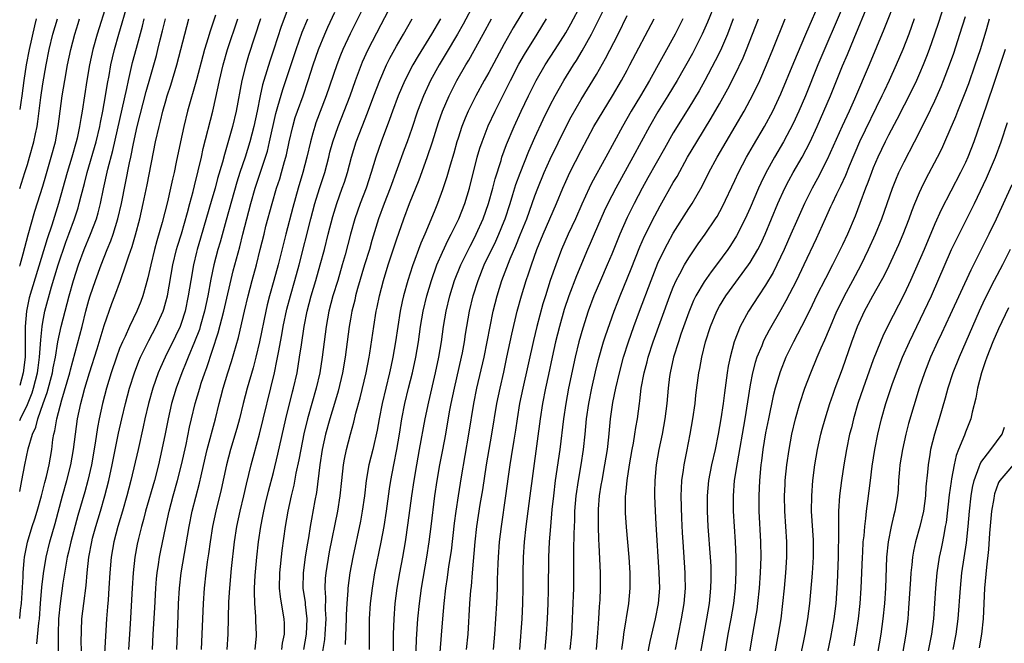
# Model space of a CAD drawing. Units: inches. Extents: x 2610000 to 2613000, y 1476000 to 1479000.
# Drawn here: x 2610000 to 2610128, y 1476318 to 1476399 of the extents above; entities that cross this region are included whole.
import ezdxf

# ---------------------------------------------------------------- set-up
doc = ezdxf.new("R2010")
doc.units = ezdxf.units.IN
doc.header["$MEASUREMENT"] = 0
doc.layers.add('LD26101476_2ft', color=232, linetype='Continuous')

msp = doc.modelspace()

# ---------------------------------------------------------------- linework, layer by layer
at = {"layer": 'LD26101476_2ft'}
for points, elevation in [([(2610051.52, 1476315.52), (2610051.62, 1476318.38), (2610051.79, 1476321), (2610051.99, 1476323), (2610052.27, 1476325), (2610052.94, 1476329), (2610053.26, 1476331), (2610053.53, 1476333), (2610054, 1476337), (2610054.28, 1476339), (2610054.63, 1476341), (2610055.02, 1476342.98), (2610055.4, 1476345), (2610055.91, 1476347.91), (2610056.12, 1476349), (2610056.54, 1476351), (2610057.46, 1476355), (2610057.57, 1476355.57), (2610057.84, 1476357), (2610057.99, 1476358.01), (2610058.51, 1476361), (2610058.96, 1476363), (2610059.6, 1476365), (2610060.42, 1476367), (2610061.91, 1476370.09), (2610062.31, 1476371), (2610063, 1476372.69), (2610063.13, 1476373), (2610063.79, 1476375), (2610064.15, 1476376.15), (2610064.54, 1476377.46), (2610065.07, 1476378.93), (2610066.21, 1476381.79), (2610067, 1476383.57), (2610068.08, 1476385.92), (2610069, 1476387.79), (2610069.62, 1476389), (2610070.74, 1476391), (2610072, 1476393), (2610072.4, 1476393.6), (2610073.15, 1476394.85), (2610074.35, 1476397), (2610074.58, 1476397.42), (2610077.22, 1476402.78)], 11542), ([(2610011.32, 1476401), (2610010.06, 1476397), (2610009.52, 1476395), (2610009.09, 1476393), (2610008.74, 1476391), (2610008.11, 1476387), (2610007.94, 1476386.06), (2610007.79, 1476385), (2610007.48, 1476383.48), (2610007.36, 1476383), (2610006.8, 1476381), (2610006.18, 1476379), (2610005.05, 1476375), (2610004.17, 1476372.17), (2610003.58, 1476370.42), (2610001.25, 1476362.75), (2610000.89, 1476361), (2610000.73, 1476359), (2610000.7, 1476355), (2610000.46, 1476353), (2610000, 1476351.35)], 11582), ([(2610000, 1476346.8), (2610000.11, 1476347), (2610001, 1476348.87), (2610001.62, 1476350.38), (2610001.81, 1476351), (2610002.32, 1476353), (2610002.39, 1476353.61), (2610002.59, 1476355), (2610002.72, 1476356.72), (2610002.73, 1476357.27), (2610002.91, 1476359), (2610003, 1476359.55), (2610003.29, 1476361), (2610004.15, 1476364.15), (2610005, 1476367.03), (2610006.02, 1476369.98), (2610006.4, 1476371), (2610007.13, 1476373), (2610007.59, 1476374.41), (2610007.75, 1476375), (2610007.99, 1476375.99), (2610008.42, 1476377.58), (2610008.77, 1476379), (2610009.93, 1476383), (2610010.4, 1476385), (2610010.49, 1476385.51), (2610010.8, 1476387), (2610011.17, 1476389), (2610011.41, 1476390.59), (2610011.62, 1476391.62), (2610011.87, 1476393), (2610012.07, 1476393.93), (2610012.33, 1476395), (2610012.9, 1476397), (2610014.06, 1476401)], 11580), ([(2610035.13, 1476401), (2610034.01, 1476397.99), (2610033.04, 1476395.04), (2610032.51, 1476393.49), (2610031.75, 1476391), (2610031.58, 1476390.42), (2610031.26, 1476389), (2610030.87, 1476387), (2610030.44, 1476385), (2610029.92, 1476383), (2610029.3, 1476381), (2610028.63, 1476379), (2610028.23, 1476377.77), (2610026.84, 1476372.84), (2610026.05, 1476369.95), (2610025.77, 1476369), (2610025.25, 1476367), (2610024.86, 1476365.14), (2610024.45, 1476363), (2610024.03, 1476361), (2610023.48, 1476359), (2610023.37, 1476358.63), (2610022.74, 1476357), (2610021.89, 1476355), (2610021.65, 1476354.35), (2610021.08, 1476353), (2610020.35, 1476351), (2610019.75, 1476349), (2610019.29, 1476347), (2610018.93, 1476345.07), (2610018.5, 1476343), (2610018.03, 1476341), (2610017.51, 1476339), (2610016.36, 1476335), (2610016.09, 1476333.91), (2610015.82, 1476333), (2610015.43, 1476331.43), (2610015.28, 1476330.72), (2610014.98, 1476329), (2610014.76, 1476327), (2610014.61, 1476325), (2610014.35, 1476320.35), (2610014.13, 1476317)], 11566), ([(2610044.98, 1476401.02), (2610042.96, 1476397.04), (2610042.02, 1476395), (2610041.72, 1476394.28), (2610041.22, 1476393), (2610039.87, 1476389), (2610038.53, 1476385.47), (2610038.36, 1476385), (2610038.13, 1476384.13), (2610037.8, 1476383), (2610037.35, 1476381), (2610036.82, 1476379), (2610036.21, 1476377), (2610035.51, 1476374.49), (2610034.6, 1476371), (2610033.62, 1476367), (2610033.07, 1476365), (2610032.48, 1476363), (2610032.18, 1476361.82), (2610031.99, 1476361), (2610031.18, 1476357), (2610030.71, 1476355), (2610030.36, 1476353.64), (2610029.6, 1476351), (2610029.07, 1476349), (2610028.57, 1476347), (2610028.24, 1476345.76), (2610027.43, 1476343), (2610026.88, 1476341), (2610026.19, 1476337.81), (2610025.51, 1476335), (2610025.08, 1476333), (2610024.77, 1476331), (2610024.56, 1476329.44), (2610024.4, 1476328.4), (2610024.21, 1476327), (2610023.99, 1476325), (2610023.87, 1476323), (2610023.7, 1476319), (2610023.58, 1476317)], 11560), ([(2610026.96, 1476317), (2610027.09, 1476319), (2610027.21, 1476323.21), (2610027.32, 1476325), (2610027.56, 1476327.56), (2610027.94, 1476331), (2610028.22, 1476333), (2610028.65, 1476335), (2610029.14, 1476337), (2610029.48, 1476338.52), (2610030.1, 1476341), (2610031.18, 1476345), (2610033.13, 1476353), (2610033.46, 1476354.54), (2610033.64, 1476355.64), (2610034.08, 1476357.92), (2610034.26, 1476359), (2610034.74, 1476361.26), (2610035.2, 1476363), (2610035.78, 1476365), (2610036.35, 1476367), (2610037.86, 1476373), (2610038.4, 1476375), (2610039, 1476376.94), (2610039.67, 1476379), (2610040.2, 1476381), (2610040.35, 1476381.65), (2610040.71, 1476383), (2610041.4, 1476385), (2610042.21, 1476387), (2610042.96, 1476389), (2610043.67, 1476391), (2610044.6, 1476393.4), (2610045.33, 1476395), (2610047, 1476398.27), (2610048.45, 1476401)], 11558), ([(2610059.1, 1476401), (2610057.68, 1476398.32), (2610056.95, 1476397), (2610055.48, 1476394.52), (2610054.55, 1476393), (2610053.44, 1476391), (2610052.49, 1476389), (2610051.73, 1476387), (2610051, 1476384.72), (2610050.4, 1476383), (2610050.01, 1476381.99), (2610048.18, 1476377), (2610047.39, 1476375), (2610046.67, 1476373), (2610045.81, 1476370.19), (2610045.47, 1476369), (2610044.85, 1476367), (2610043.95, 1476363.95), (2610043.69, 1476363), (2610043.57, 1476362.43), (2610043.19, 1476361), (2610043, 1476359.95), (2610042.83, 1476359), (2610042.31, 1476355), (2610041.97, 1476353), (2610041.41, 1476350.59), (2610040.95, 1476349), (2610040.33, 1476347), (2610039.77, 1476345), (2610039.35, 1476343), (2610039.02, 1476341), (2610038.58, 1476337.42), (2610038.38, 1476336.38), (2610037.95, 1476333.95), (2610037.76, 1476333), (2610037.54, 1476331.54), (2610037.37, 1476330.63), (2610037.13, 1476329), (2610036.86, 1476327), (2610036.84, 1476325), (2610037.11, 1476323.11), (2610037.12, 1476322.88), (2610037.34, 1476321), (2610037.26, 1476319), (2610036.91, 1476317)], 11552), ([(2610066.41, 1476401.59), (2610064.18, 1476397.82), (2610063, 1476395.73), (2610061, 1476392.04), (2610060.42, 1476391), (2610059.32, 1476389), (2610058.34, 1476387), (2610057.93, 1476386.07), (2610057.51, 1476385), (2610057, 1476383.47), (2610056.85, 1476383), (2610056.46, 1476381.54), (2610055.97, 1476379.97), (2610055.55, 1476378.45), (2610055, 1476376.79), (2610054.34, 1476375), (2610053.89, 1476373.89), (2610052.68, 1476371), (2610052.17, 1476369.83), (2610051.09, 1476366.91), (2610050.47, 1476365), (2610049.92, 1476363), (2610049.74, 1476362.26), (2610049.49, 1476361), (2610049.17, 1476359), (2610048.88, 1476357), (2610048.53, 1476355), (2610048.25, 1476353.75), (2610048.1, 1476353), (2610047.6, 1476351), (2610047.12, 1476349), (2610046.74, 1476347), (2610046.48, 1476345.52), (2610045.91, 1476343), (2610045.42, 1476341), (2610045.06, 1476339), (2610044.82, 1476337), (2610044.54, 1476335), (2610044.3, 1476333.7), (2610043.33, 1476329), (2610042.95, 1476327), (2610042.68, 1476325), (2610042.68, 1476324.68), (2610042.54, 1476323), (2610042.47, 1476321.53), (2610042.46, 1476321), (2610042.34, 1476317.66)], 11548), ([(2610090.42, 1476401), (2610089.43, 1476398.57), (2610088.77, 1476397), (2610087.49, 1476394.51), (2610085.5, 1476391), (2610084.29, 1476389), (2610083, 1476386.92), (2610081.88, 1476385), (2610080.8, 1476383), (2610079.74, 1476381), (2610077.52, 1476377), (2610076.5, 1476375), (2610076.02, 1476373.98), (2610074.7, 1476371), (2610074.2, 1476369.8), (2610073.84, 1476369), (2610072.39, 1476365.61), (2610071.4, 1476363), (2610070.8, 1476361.2), (2610070.19, 1476359), (2610069.68, 1476357), (2610069.23, 1476355), (2610068.75, 1476352.75), (2610068.39, 1476351), (2610068, 1476349), (2610067.68, 1476347), (2610066.36, 1476337), (2610065.81, 1476333), (2610065.59, 1476331), (2610065.47, 1476329), (2610065.43, 1476327), (2610065.43, 1476325), (2610065.39, 1476323), (2610065.29, 1476321), (2610065, 1476317)], 11534), ([(2610078.29, 1476317), (2610078.53, 1476318.53), (2610078.58, 1476319), (2610079.23, 1476323), (2610079.4, 1476325), (2610079.38, 1476327), (2610079.25, 1476329), (2610078.9, 1476332.9), (2610078.77, 1476334.77), (2610078.76, 1476335), (2610078.8, 1476337), (2610078.83, 1476337.17), (2610079, 1476339), (2610079.31, 1476341), (2610079.66, 1476343), (2610079.82, 1476343.82), (2610080.01, 1476345), (2610080.13, 1476345.87), (2610080.32, 1476347), (2610080.58, 1476349), (2610080.64, 1476349.36), (2610080.83, 1476351), (2610081.2, 1476353), (2610081.59, 1476354.41), (2610081.73, 1476355), (2610082.37, 1476357), (2610084.56, 1476363), (2610085, 1476364.11), (2610085.39, 1476365), (2610085.86, 1476365.86), (2610086.45, 1476367), (2610087, 1476367.92), (2610088.25, 1476369.75), (2610089.14, 1476371), (2610090.5, 1476373), (2610090.69, 1476373.31), (2610091.4, 1476374.6), (2610093, 1476377.98), (2610093.46, 1476379), (2610094.51, 1476381), (2610095.42, 1476382.58), (2610096.86, 1476385), (2610097.93, 1476387), (2610099, 1476389.25), (2610100.68, 1476393.32), (2610102.24, 1476397), (2610104.28, 1476401.72)], 11526), ([(2610107.22, 1476401), (2610103.81, 1476393), (2610102.18, 1476389), (2610101.34, 1476387), (2610100.59, 1476385.41), (2610099.32, 1476383), (2610098.16, 1476381), (2610097.03, 1476378.97), (2610096.37, 1476377.63), (2610096.09, 1476377), (2610095, 1476374.44), (2610094.36, 1476373), (2610093.23, 1476370.77), (2610092.45, 1476369.55), (2610092.07, 1476369), (2610090.61, 1476367), (2610089.91, 1476366.09), (2610089, 1476364.81), (2610087.94, 1476363), (2610087.63, 1476362.37), (2610087, 1476360.86), (2610085.99, 1476357.99), (2610085.67, 1476357), (2610085.02, 1476355), (2610084.58, 1476353), (2610084.51, 1476352.51), (2610084.33, 1476351), (2610084.14, 1476349), (2610083.89, 1476347), (2610083.55, 1476345), (2610083.12, 1476343), (2610082.77, 1476341), (2610082.58, 1476339), (2610082.57, 1476337.43), (2610082.56, 1476337), (2610082.62, 1476335), (2610082.71, 1476333.29), (2610083.13, 1476327), (2610083.18, 1476325), (2610083.03, 1476323), (2610082.63, 1476321), (2610081.96, 1476318.04), (2610081.29, 1476314.71)], 11524), ([(2610085.3, 1476317), (2610086.07, 1476321), (2610086.4, 1476323), (2610086.57, 1476325), (2610086.55, 1476326.55), (2610086.54, 1476327), (2610086.26, 1476331), (2610086.19, 1476332.19), (2610086.11, 1476334.11), (2610086.03, 1476337), (2610086.05, 1476337.95), (2610086.1, 1476339), (2610086.31, 1476340.31), (2610086.39, 1476341), (2610086.77, 1476342.77), (2610087.21, 1476345), (2610087.55, 1476347), (2610087.83, 1476349), (2610087.94, 1476350.06), (2610088.32, 1476353), (2610088.44, 1476353.56), (2610088.71, 1476355), (2610089.2, 1476357), (2610089.82, 1476359), (2610090.65, 1476361), (2610091, 1476361.63), (2610091.84, 1476363), (2610094.78, 1476367), (2610095, 1476367.33), (2610095.97, 1476369), (2610096.32, 1476369.68), (2610096.94, 1476371), (2610098.61, 1476375), (2610099.52, 1476377), (2610100.03, 1476377.97), (2610100.59, 1476379), (2610101.74, 1476381), (2610102.78, 1476383), (2610103.7, 1476385), (2610104.57, 1476387), (2610105.43, 1476389), (2610107, 1476392.9), (2610107.63, 1476394.37), (2610108.5, 1476396.5), (2610110.39, 1476401)], 11522), ([(2610114.08, 1476401.92), (2610112.38, 1476397.62), (2610110.47, 1476393), (2610108.56, 1476388.56), (2610107.86, 1476387), (2610106.94, 1476385.06), (2610105, 1476380.69), (2610103.75, 1476378.25), (2610103.05, 1476377), (2610102.04, 1476375), (2610101, 1476372.64), (2610100.3, 1476371), (2610099.43, 1476369), (2610098.48, 1476367), (2610097.98, 1476366.02), (2610097, 1476364.39), (2610096.06, 1476363), (2610094.77, 1476361), (2610093.69, 1476359), (2610092.91, 1476357), (2610092.38, 1476355), (2610092.15, 1476353.85), (2610092.01, 1476353), (2610091.64, 1476350.36), (2610091.47, 1476349), (2610091.17, 1476347), (2610090.83, 1476345), (2610090.43, 1476343), (2610089.97, 1476341), (2610089.57, 1476339), (2610089.38, 1476337), (2610089.39, 1476335), (2610089.5, 1476333), (2610089.81, 1476329), (2610089.87, 1476327.87), (2610089.89, 1476327), (2610089.86, 1476326.14), (2610089.85, 1476325), (2610089.66, 1476323), (2610089.32, 1476321), (2610088.22, 1476315)], 11520), ([(2610120.44, 1476401.56), (2610119.47, 1476398.53), (2610118.96, 1476397), (2610118.26, 1476395), (2610117.92, 1476394.08), (2610117.49, 1476393), (2610117, 1476391.87), (2610116.61, 1476391), (2610116.09, 1476389.91), (2610115, 1476387.78), (2610114.08, 1476385.92), (2610113, 1476383.89), (2610112.56, 1476383), (2610111.59, 1476381), (2610111, 1476379.63), (2610110.75, 1476379), (2610110.29, 1476377.71), (2610110.01, 1476377), (2610109.27, 1476375), (2610108.65, 1476373.35), (2610107.64, 1476371), (2610107, 1476369.63), (2610106.7, 1476369), (2610105.7, 1476367), (2610104.77, 1476365.23), (2610103.63, 1476363), (2610102.78, 1476361.22), (2610101.67, 1476359), (2610100.62, 1476357), (2610099.65, 1476355), (2610098.89, 1476353.11), (2610098.25, 1476351), (2610098, 1476350), (2610097.36, 1476347), (2610097, 1476345.18), (2610096.66, 1476343), (2610096.47, 1476341.53), (2610096.39, 1476341), (2610096.19, 1476339), (2610096.1, 1476337), (2610096.11, 1476336.11), (2610096.14, 1476335), (2610096.34, 1476331), (2610096.37, 1476329), (2610096.3, 1476327), (2610096.15, 1476325), (2610095.95, 1476323), (2610095.84, 1476322.16), (2610095.66, 1476321), (2610095.31, 1476319), (2610094.38, 1476313.62)], 11516), ([(2610020.44, 1476317), (2610020.62, 1476321.38), (2610020.66, 1476323), (2610020.76, 1476325), (2610020.98, 1476327), (2610022.02, 1476333), (2610022.44, 1476335), (2610023.37, 1476338.63), (2610023.58, 1476339.58), (2610024.12, 1476341.88), (2610024.4, 1476343), (2610025.45, 1476347), (2610025.94, 1476349), (2610026.17, 1476349.83), (2610026.47, 1476351), (2610027.08, 1476353), (2610027.55, 1476354.45), (2610028.44, 1476357.56), (2610029.23, 1476361), (2610029.71, 1476363), (2610030.24, 1476365), (2610030.79, 1476367), (2610031.29, 1476369), (2610031.77, 1476371), (2610032.03, 1476372.03), (2610032.83, 1476375), (2610033.41, 1476377), (2610033.81, 1476378.19), (2610034.05, 1476379), (2610034.44, 1476380.44), (2610034.61, 1476381), (2610034.69, 1476381.31), (2610035.03, 1476383), (2610035.5, 1476385), (2610035.84, 1476386.16), (2610036.13, 1476387), (2610036.85, 1476389), (2610037.53, 1476391), (2610038.18, 1476393), (2610038.87, 1476395), (2610039.69, 1476397), (2610040.09, 1476397.91), (2610041, 1476399.88)], 11562), ([(2610048.63, 1476315), (2610048.62, 1476319), (2610048.68, 1476321), (2610048.84, 1476323), (2610049.09, 1476325), (2610049.43, 1476327), (2610049.81, 1476329), (2610050.15, 1476331), (2610050.53, 1476333.47), (2610050.99, 1476337), (2610051.28, 1476339), (2610051.63, 1476341), (2610052.01, 1476343), (2610052.73, 1476347), (2610053.19, 1476349.19), (2610054.09, 1476353), (2610054.51, 1476355), (2610054.84, 1476357), (2610055.11, 1476359), (2610055.45, 1476361), (2610055.93, 1476363), (2610056.56, 1476365), (2610057.36, 1476367), (2610058.56, 1476369.44), (2610059, 1476370.25), (2610059.38, 1476371), (2610060.27, 1476373), (2610060.97, 1476375), (2610061.52, 1476377), (2610061.81, 1476378.19), (2610062.59, 1476380.59), (2610062.71, 1476381), (2610063.32, 1476382.68), (2610064.29, 1476385), (2610065.21, 1476387), (2610066.17, 1476389), (2610067.16, 1476391), (2610068.33, 1476393), (2610069.64, 1476395), (2610071, 1476397.18), (2610071.65, 1476398.35), (2610073, 1476400.85)], 11544), ([(2610002.16, 1476399), (2610001.92, 1476398.08), (2610001.24, 1476395), (2610000.85, 1476393), (2610000.54, 1476391), (2610000.28, 1476389), (2610000.13, 1476388.13), (2610000, 1476387.19)], 11588), ([(2610000, 1476376.95), (2610000.68, 1476379), (2610001, 1476380.04), (2610001.29, 1476381), (2610001.84, 1476383), (2610002.05, 1476384.05), (2610002.26, 1476385), (2610002.37, 1476385.63), (2610002.75, 1476388.75), (2610003, 1476390.53), (2610003.43, 1476393), (2610003.84, 1476395), (2610004.33, 1476397), (2610004.9, 1476399)], 11586), ([(2610000, 1476366.86), (2610000.04, 1476367), (2610000.45, 1476368.45), (2610001.09, 1476370.91), (2610001.99, 1476374.01), (2610003, 1476377.26), (2610003.39, 1476378.61), (2610004.1, 1476381), (2610004.64, 1476383), (2610005.01, 1476385), (2610005.54, 1476389), (2610005.86, 1476391), (2610006.23, 1476393), (2610006.66, 1476395), (2610007.18, 1476397), (2610007.6, 1476398.4), (2610007.79, 1476399)], 11584), ([(2610000, 1476337.55), (2610000.3, 1476339), (2610000.66, 1476341), (2610001.11, 1476343.11), (2610001.67, 1476345), (2610002.1, 1476345.9), (2610002.37, 1476347), (2610003.07, 1476349), (2610003.59, 1476350.41), (2610004.27, 1476353), (2610004.37, 1476353.63), (2610004.65, 1476355), (2610004.97, 1476357.03), (2610005.4, 1476359), (2610006.43, 1476363), (2610006.98, 1476365), (2610007.65, 1476367), (2610008.4, 1476369), (2610009.22, 1476371), (2610009.97, 1476373), (2610010.2, 1476373.8), (2610010.51, 1476375), (2610010.9, 1476376.9), (2610011.47, 1476379.47), (2610012.12, 1476381.88), (2610013.94, 1476389.94), (2610014.15, 1476391), (2610014.69, 1476393.31), (2610015.17, 1476395.17), (2610015.96, 1476398.04), (2610016.2, 1476399)], 11578), ([(2610000, 1476321.04), (2610000.12, 1476322.12), (2610000.24, 1476323), (2610000.46, 1476326.46), (2610000.46, 1476327), (2610000.6, 1476328.6), (2610000.62, 1476329), (2610001.01, 1476330.99), (2610001.64, 1476333), (2610001.99, 1476334.01), (2610002.29, 1476335), (2610002.85, 1476337), (2610003.28, 1476338.72), (2610003.49, 1476339.49), (2610003.82, 1476341), (2610004.16, 1476343), (2610004.33, 1476344.33), (2610004.45, 1476345), (2610004.58, 1476345.42), (2610004.84, 1476347), (2610005.48, 1476349.48), (2610006.52, 1476353), (2610006.61, 1476353.39), (2610008.12, 1476359), (2610008.62, 1476361), (2610009, 1476362.43), (2610009.17, 1476363), (2610009.85, 1476365), (2610010.59, 1476367), (2610011.37, 1476369), (2610011.85, 1476370.15), (2610012.14, 1476371), (2610012.76, 1476373), (2610013.22, 1476375), (2610014.29, 1476380.29), (2610014.45, 1476381), (2610014.81, 1476382.81), (2610015.29, 1476385), (2610016.46, 1476389.54), (2610017, 1476391.52), (2610017.77, 1476394.23), (2610017.98, 1476395), (2610018.28, 1476396.28), (2610018.58, 1476397.42), (2610018.96, 1476399)], 11576), ([(2610002.24, 1476317.76), (2610002.5, 1476320.5), (2610002.58, 1476321), (2610002.72, 1476323), (2610002.89, 1476325.11), (2610003.11, 1476326.89), (2610003.45, 1476329), (2610003.91, 1476331), (2610004.6, 1476333.4), (2610005.58, 1476337), (2610006.14, 1476339), (2610006.65, 1476341), (2610007, 1476343), (2610007.25, 1476345), (2610007.53, 1476347), (2610007.95, 1476349), (2610008.18, 1476349.82), (2610008.49, 1476351), (2610009.09, 1476353), (2610010.08, 1476356.08), (2610011, 1476359.15), (2610012, 1476362), (2610012.38, 1476363), (2610013.12, 1476365), (2610013.81, 1476367), (2610014.18, 1476368.18), (2610014.61, 1476369.39), (2610015.06, 1476370.94), (2610015.61, 1476373), (2610016.07, 1476375), (2610016.58, 1476377.42), (2610017.68, 1476383), (2610018.12, 1476385), (2610018.31, 1476385.69), (2610018.62, 1476387), (2610019, 1476388.35), (2610019.19, 1476389), (2610019.64, 1476390.36), (2610020.44, 1476393), (2610020.96, 1476395), (2610021.46, 1476397), (2610022.01, 1476399)], 11574), ([(2610025.48, 1476399.48), (2610024.74, 1476397.26), (2610024.53, 1476396.53), (2610024.05, 1476395), (2610023.81, 1476394.19), (2610023, 1476391.08), (2610021.83, 1476387), (2610021.33, 1476385), (2610020.89, 1476383), (2610020.36, 1476380.36), (2610020.07, 1476379), (2610019.86, 1476378.14), (2610019.61, 1476377), (2610019.2, 1476375.2), (2610018.53, 1476372.53), (2610017.85, 1476370.15), (2610017.55, 1476369), (2610017.05, 1476367), (2610016.67, 1476365.33), (2610016.39, 1476364.39), (2610016.02, 1476363), (2610015.74, 1476362.25), (2610015.25, 1476361), (2610014.28, 1476359), (2610013.7, 1476357.7), (2610013.36, 1476357), (2610013, 1476356.14), (2610012.58, 1476355), (2610011.89, 1476353), (2610011.29, 1476351), (2610010.77, 1476349), (2610010.34, 1476347), (2610010.13, 1476345.87), (2610009.83, 1476343.83), (2610009.33, 1476341), (2610008.87, 1476339), (2610008.47, 1476337.53), (2610007.57, 1476334.43), (2610006.64, 1476331), (2610006.35, 1476329.65), (2610006.19, 1476329), (2610006, 1476328), (2610005.62, 1476325.62), (2610005.25, 1476323), (2610005.06, 1476321), (2610005.01, 1476319), (2610005.03, 1476313)], 11572), ([(2610008.06, 1476316.06), (2610008.01, 1476317.99), (2610008.1, 1476321), (2610008.34, 1476323), (2610008.66, 1476325.34), (2610008.78, 1476327), (2610008.99, 1476329), (2610009.36, 1476331), (2610009.48, 1476331.48), (2610009.89, 1476333), (2610010.51, 1476335), (2610011.09, 1476337), (2610011.59, 1476339), (2610012.04, 1476341), (2610012.86, 1476345.14), (2610013.28, 1476347), (2610013.76, 1476349), (2610014.29, 1476351), (2610014.93, 1476353), (2610015.5, 1476354.5), (2610015.72, 1476355), (2610016.8, 1476357.2), (2610017.76, 1476359), (2610018.64, 1476361), (2610018.73, 1476361.27), (2610019, 1476362.2), (2610019.21, 1476363), (2610019.93, 1476367), (2610020.41, 1476369), (2610020.54, 1476369.46), (2610021.03, 1476371.03), (2610021.81, 1476373.81), (2610022.11, 1476375), (2610022.54, 1476376.54), (2610022.72, 1476377.28), (2610023.23, 1476379.23), (2610023.63, 1476381), (2610023.87, 1476382.13), (2610025.1, 1476387), (2610025.83, 1476390.17), (2610025.98, 1476391), (2610026.45, 1476393), (2610027.03, 1476395), (2610028.36, 1476399)], 11570), ([(2610031.33, 1476399), (2610029.77, 1476394.23), (2610029.39, 1476393), (2610028.88, 1476391), (2610028.14, 1476387), (2610027.67, 1476385), (2610027.17, 1476383.17), (2610026.63, 1476381.37), (2610026.38, 1476380.38), (2610025.74, 1476378.26), (2610025.41, 1476377), (2610025, 1476375.54), (2610023.53, 1476370.47), (2610023.09, 1476369), (2610023, 1476368.65), (2610022.6, 1476367), (2610022.25, 1476365), (2610021.92, 1476363), (2610021.5, 1476361), (2610021, 1476359.41), (2610020.85, 1476359), (2610020.26, 1476357.74), (2610018.9, 1476355), (2610018.31, 1476353.69), (2610018.02, 1476353), (2610017.31, 1476351), (2610016.73, 1476349), (2610016.28, 1476347), (2610016.06, 1476345.94), (2610015.39, 1476343), (2610014.45, 1476339), (2610013.93, 1476337), (2610013.35, 1476335), (2610012.75, 1476333), (2610012.24, 1476331), (2610011.9, 1476329), (2610011.73, 1476327), (2610011.61, 1476325), (2610011.49, 1476323.49), (2610011.43, 1476322.57), (2610011.31, 1476321), (2610010.96, 1476315)], 11568), ([(2610017.28, 1476317), (2610017.37, 1476319), (2610017.57, 1476322.43), (2610017.69, 1476325), (2610017.8, 1476326.2), (2610017.88, 1476327), (2610018.07, 1476328.07), (2610018.2, 1476329), (2610018.33, 1476329.67), (2610018.99, 1476332.99), (2610019.44, 1476335), (2610019.97, 1476337), (2610020.52, 1476339), (2610021.04, 1476341), (2610021.65, 1476343.65), (2610022.1, 1476345.9), (2610022.34, 1476347), (2610022.83, 1476349), (2610023.42, 1476351), (2610023.62, 1476351.62), (2610024.08, 1476353), (2610024.33, 1476353.67), (2610025.82, 1476358.18), (2610026.54, 1476361), (2610027.78, 1476366.22), (2610028.62, 1476369.38), (2610029, 1476371), (2610029.52, 1476373), (2610030.07, 1476375), (2610030.64, 1476377), (2610031.97, 1476381), (2610032.21, 1476381.79), (2610032.5, 1476383), (2610033.32, 1476386.68), (2610033.59, 1476387.59), (2610034.2, 1476389.8), (2610035.95, 1476395), (2610036.75, 1476397.25), (2610037.45, 1476399)], 11564), ([(2610030.61, 1476317), (2610030.78, 1476318.78), (2610030.8, 1476319), (2610030.72, 1476320.72), (2610030.71, 1476321.29), (2610030.57, 1476323), (2610030.53, 1476324.53), (2610030.55, 1476325), (2610030.63, 1476326.63), (2610030.84, 1476329), (2610031.05, 1476331), (2610031.34, 1476333), (2610031.63, 1476334.37), (2610031.75, 1476335), (2610031.98, 1476335.98), (2610032.37, 1476337.62), (2610033, 1476340.02), (2610033.59, 1476342.41), (2610034.61, 1476347), (2610035.49, 1476350.51), (2610035.62, 1476351), (2610036.07, 1476353), (2610036.4, 1476355), (2610036.63, 1476356.63), (2610036.99, 1476359), (2610037.38, 1476361), (2610037.9, 1476363), (2610038.51, 1476365), (2610039.09, 1476367), (2610039.62, 1476369), (2610040.12, 1476371), (2610040.71, 1476373.29), (2610041.23, 1476375), (2610041.95, 1476377), (2610042.22, 1476377.78), (2610042.61, 1476379), (2610043.13, 1476381), (2610043.75, 1476383), (2610044.53, 1476385), (2610045.24, 1476386.76), (2610046.06, 1476389), (2610046.83, 1476391), (2610047.71, 1476393), (2610048.13, 1476393.87), (2610049, 1476395.45), (2610049.91, 1476397), (2610051.05, 1476399)], 11556), ([(2610054.71, 1476399), (2610053.55, 1476397), (2610051.81, 1476394.19), (2610051.11, 1476393), (2610050.08, 1476391), (2610049.21, 1476389), (2610048.48, 1476387), (2610048.11, 1476385.89), (2610047, 1476383), (2610046.31, 1476381), (2610046.03, 1476380.03), (2610045.71, 1476379), (2610045.04, 1476377), (2610044.28, 1476375), (2610043.59, 1476373), (2610043.01, 1476370.99), (2610042.31, 1476368.31), (2610041.95, 1476367), (2610041.35, 1476365), (2610040.72, 1476363), (2610040.2, 1476361), (2610039.85, 1476359), (2610039.33, 1476355), (2610039.01, 1476353), (2610038.57, 1476351), (2610038.01, 1476349), (2610037.42, 1476347), (2610036.94, 1476345.06), (2610036.54, 1476343), (2610036.31, 1476341.69), (2610035.92, 1476339.92), (2610035.64, 1476338.36), (2610035.3, 1476337), (2610034.86, 1476335), (2610034.51, 1476333), (2610034.11, 1476329.89), (2610033.78, 1476327), (2610033.75, 1476325), (2610033.87, 1476323.87), (2610034.24, 1476321.76), (2610034.36, 1476321), (2610034.39, 1476320.39), (2610034.4, 1476319), (2610034.15, 1476317.85), (2610034.03, 1476317)], 11554), ([(2610039.18, 1476315.18), (2610039.68, 1476318.32), (2610039.74, 1476319), (2610039.84, 1476321), (2610039.77, 1476322.23), (2610039.79, 1476323.79), (2610039.71, 1476325), (2610039.77, 1476326.23), (2610039.85, 1476327), (2610040.3, 1476329.7), (2610041.36, 1476335), (2610041.67, 1476337), (2610041.87, 1476339), (2610042.12, 1476341), (2610042.25, 1476341.75), (2610042.5, 1476343), (2610043, 1476345), (2610043.45, 1476346.55), (2610043.73, 1476347.73), (2610044.27, 1476349.73), (2610045.07, 1476353), (2610045.45, 1476355), (2610045.54, 1476355.54), (2610046.04, 1476359), (2610046.37, 1476361), (2610046.49, 1476361.51), (2610046.78, 1476363), (2610047.29, 1476365), (2610047.92, 1476367), (2610049, 1476370.29), (2610049.94, 1476373), (2610050.7, 1476375), (2610051.93, 1476378.07), (2610053, 1476380.95), (2610053.7, 1476383), (2610054.47, 1476385.53), (2610054.97, 1476387), (2610055.83, 1476389), (2610056.85, 1476391), (2610058.01, 1476393), (2610058.39, 1476393.61), (2610059.11, 1476394.89), (2610060.28, 1476397), (2610061.36, 1476399)], 11550), ([(2610045.47, 1476317), (2610045.47, 1476319), (2610045.5, 1476321), (2610045.64, 1476323), (2610045.86, 1476325), (2610046.19, 1476327), (2610047.01, 1476330.99), (2610047.38, 1476333), (2610047.7, 1476335), (2610048.09, 1476337.91), (2610048.25, 1476339), (2610048.64, 1476341), (2610049.06, 1476343), (2610049.4, 1476345), (2610049.71, 1476347), (2610050.09, 1476349), (2610050.58, 1476351), (2610051.1, 1476353), (2610051.53, 1476355), (2610051.86, 1476357), (2610052.13, 1476359), (2610052.46, 1476361), (2610052.94, 1476363), (2610053.54, 1476365), (2610054.26, 1476367), (2610055, 1476368.68), (2610055.73, 1476370.27), (2610056.13, 1476371), (2610057.1, 1476373), (2610057.87, 1476375), (2610058.48, 1476377), (2610059.49, 1476381), (2610059.83, 1476382.17), (2610060.12, 1476383), (2610060.93, 1476385.07), (2610061.81, 1476387), (2610063.82, 1476391), (2610064.91, 1476393.09), (2610065.64, 1476394.36), (2610067.28, 1476397), (2610068.49, 1476399)], 11546), ([(2610054.67, 1476316.67), (2610054.87, 1476318.87), (2610055.03, 1476321), (2610055.2, 1476323), (2610055.43, 1476325), (2610055.64, 1476326.36), (2610055.82, 1476327.82), (2610056.14, 1476329.86), (2610056.55, 1476333.45), (2610056.76, 1476335), (2610057.05, 1476337), (2610057.44, 1476339.44), (2610058.42, 1476345), (2610059.06, 1476349), (2610059.46, 1476351), (2610060.4, 1476355), (2610060.8, 1476357), (2610061.18, 1476359), (2610061.58, 1476361), (2610062.07, 1476363), (2610062.7, 1476365), (2610063.78, 1476367.78), (2610064.52, 1476369.48), (2610065.1, 1476370.9), (2610065.94, 1476373), (2610067, 1476376.01), (2610067.37, 1476377), (2610068.2, 1476379), (2610069, 1476380.77), (2610071.06, 1476385), (2610071.73, 1476386.27), (2610073, 1476388.49), (2610075, 1476391.75), (2610076.18, 1476393.82), (2610077.82, 1476397), (2610079, 1476399.42)], 11540), ([(2610058.12, 1476317), (2610058.32, 1476319), (2610058.55, 1476323), (2610058.68, 1476324.68), (2610058.75, 1476325.25), (2610058.89, 1476327), (2610059.21, 1476331), (2610059.43, 1476333), (2610059.88, 1476335.88), (2610060.21, 1476337.79), (2610060.69, 1476341), (2610061.41, 1476345), (2610062.05, 1476349), (2610062.46, 1476351), (2610062.94, 1476353.06), (2610063.36, 1476355), (2610063.98, 1476358.02), (2610064.71, 1476361), (2610065.25, 1476363), (2610065.87, 1476365), (2610066.16, 1476365.84), (2610066.55, 1476367), (2610067.27, 1476369), (2610068.09, 1476371), (2610069.79, 1476375), (2610070.61, 1476377), (2610071, 1476377.87), (2610071.53, 1476379), (2610073, 1476381.88), (2610074.68, 1476385), (2610075.86, 1476387), (2610077.1, 1476389), (2610078.27, 1476391), (2610079, 1476392.33), (2610079.36, 1476393), (2610082.51, 1476399)], 11538), ([(2610086.22, 1476399), (2610085.24, 1476397), (2610081.89, 1476391), (2610080.72, 1476389), (2610079.52, 1476387), (2610078.37, 1476385), (2610076.23, 1476381), (2610074.38, 1476377.62), (2610074.07, 1476377), (2610073.11, 1476374.89), (2610072.27, 1476373), (2610071.33, 1476371), (2610070.46, 1476369), (2610069.7, 1476367), (2610069, 1476365), (2610068.36, 1476363), (2610068.05, 1476361.95), (2610067.25, 1476359), (2610066.8, 1476357.2), (2610065.43, 1476351), (2610065.01, 1476349), (2610064.68, 1476347), (2610064.46, 1476345.54), (2610064.24, 1476344.24), (2610063.91, 1476342.09), (2610063.72, 1476341), (2610063.5, 1476339.5), (2610063.17, 1476337), (2610062.59, 1476333), (2610062.36, 1476331), (2610062.23, 1476329), (2610062.19, 1476328.19), (2610062.11, 1476326.11), (2610062.09, 1476325), (2610062, 1476323), (2610061.74, 1476319), (2610061.57, 1476317)], 11536), ([(2610092.79, 1476399), (2610092.03, 1476397), (2610091.12, 1476394.88), (2610090.46, 1476393.54), (2610089.11, 1476391), (2610088.35, 1476389.65), (2610087, 1476387.41), (2610085, 1476384.19), (2610083.84, 1476382.16), (2610081.69, 1476378.31), (2610080.93, 1476377), (2610079.89, 1476375), (2610079, 1476373.17), (2610078.03, 1476371), (2610077, 1476368.42), (2610076.41, 1476367), (2610075.52, 1476365), (2610074.68, 1476363), (2610073.94, 1476361), (2610073.21, 1476358.79), (2610072.7, 1476357), (2610072.23, 1476355), (2610071.38, 1476351), (2610071.01, 1476349), (2610070.71, 1476347), (2610070.22, 1476343), (2610069.65, 1476339), (2610069.4, 1476337), (2610069.21, 1476335.21), (2610069.01, 1476333.01), (2610068.84, 1476331), (2610068.75, 1476329), (2610068.71, 1476324.71), (2610068.67, 1476323), (2610068.59, 1476321), (2610068.46, 1476319), (2610068.29, 1476317)], 11532), ([(2610071.6, 1476317), (2610071.78, 1476319), (2610071.9, 1476321), (2610071.95, 1476322.05), (2610072.04, 1476325), (2610072.04, 1476328.04), (2610072.05, 1476329), (2610072.08, 1476329.92), (2610072.09, 1476332.09), (2610072.18, 1476333.82), (2610072.2, 1476335), (2610072.36, 1476337), (2610072.65, 1476339), (2610073.01, 1476341), (2610073.32, 1476343), (2610073.53, 1476345), (2610073.72, 1476347), (2610073.99, 1476349), (2610074.39, 1476351), (2610074.88, 1476353.12), (2610075.28, 1476354.72), (2610075.94, 1476357), (2610076.2, 1476357.8), (2610077.31, 1476361), (2610077.77, 1476362.23), (2610078.07, 1476363), (2610079.52, 1476366.48), (2610080.65, 1476369.35), (2610081.26, 1476370.74), (2610082.59, 1476373.41), (2610083.29, 1476374.71), (2610085, 1476377.73), (2610085.48, 1476378.52), (2610086.86, 1476381), (2610088.05, 1476383), (2610089.92, 1476386.08), (2610091, 1476387.95), (2610092.09, 1476389.91), (2610093, 1476391.68), (2610094.08, 1476393.92), (2610094.53, 1476395), (2610096.06, 1476399)], 11530), ([(2610075, 1476317), (2610075.19, 1476319.19), (2610075.32, 1476321), (2610075.4, 1476322.6), (2610075.47, 1476323.47), (2610075.52, 1476325), (2610075.52, 1476327), (2610075.37, 1476330.63), (2610075.33, 1476331.33), (2610075.27, 1476333), (2610075.25, 1476335), (2610075.26, 1476335.26), (2610075.39, 1476337), (2610075.63, 1476338.37), (2610075.73, 1476339), (2610076.11, 1476341), (2610076.42, 1476343), (2610076.6, 1476344.6), (2610076.83, 1476347), (2610077.12, 1476349.12), (2610077.51, 1476351), (2610077.98, 1476353), (2610078.53, 1476355), (2610079.17, 1476357), (2610079.86, 1476359), (2610080.59, 1476361), (2610082.12, 1476365), (2610083, 1476367.22), (2610083.86, 1476369), (2610084.24, 1476369.76), (2610085, 1476371.12), (2610087, 1476374.34), (2610087.43, 1476375), (2610088.74, 1476377.26), (2610089.63, 1476379), (2610090.7, 1476381), (2610091.85, 1476383), (2610093.05, 1476385), (2610094.21, 1476387), (2610095, 1476388.46), (2610095.86, 1476390.14), (2610096.26, 1476391), (2610097.13, 1476393), (2610097.95, 1476395), (2610099.53, 1476399)], 11528), ([(2610116.34, 1476399), (2610115.99, 1476398.01), (2610115.61, 1476397), (2610114.83, 1476395), (2610113.98, 1476393), (2610113.07, 1476391), (2610112.4, 1476389.6), (2610112.12, 1476389), (2610109.19, 1476383), (2610107.85, 1476379.85), (2610107.37, 1476378.63), (2610106.74, 1476377.26), (2610106.22, 1476376.22), (2610105.64, 1476375), (2610105.45, 1476374.55), (2610104.73, 1476373), (2610103.59, 1476370.41), (2610101.98, 1476367), (2610101, 1476365), (2610099.65, 1476362.35), (2610099, 1476361.19), (2610097.47, 1476358.53), (2610096.79, 1476357.21), (2610096.69, 1476357), (2610096.5, 1476356.5), (2610095.88, 1476355), (2610095.66, 1476354.34), (2610095.31, 1476353), (2610095, 1476351.4), (2610094.31, 1476347), (2610093.29, 1476341.29), (2610092.92, 1476339), (2610092.76, 1476337), (2610092.78, 1476335), (2610092.89, 1476333), (2610093.02, 1476331.02), (2610093.12, 1476329), (2610093.12, 1476327.12), (2610093.02, 1476325), (2610092.81, 1476323), (2610092.47, 1476321), (2610092.1, 1476319), (2610091.43, 1476315)], 11518), ([(2610098.15, 1476316.16), (2610098.69, 1476319), (2610099.01, 1476321), (2610099.26, 1476323), (2610099.46, 1476325), (2610099.63, 1476327), (2610099.77, 1476329), (2610099.77, 1476331), (2610099.5, 1476335), (2610099.46, 1476337), (2610099.53, 1476338.47), (2610099.56, 1476339), (2610099.78, 1476341), (2610100.07, 1476343), (2610100.43, 1476345), (2610100.9, 1476347), (2610101.46, 1476349), (2610102.11, 1476351), (2610102.86, 1476353), (2610103.7, 1476355), (2610104.23, 1476356.23), (2610104.72, 1476357.28), (2610105.31, 1476358.69), (2610105.42, 1476359), (2610106.28, 1476361), (2610106.51, 1476361.49), (2610107.27, 1476363), (2610108.36, 1476365), (2610109.41, 1476367), (2610110.38, 1476369), (2610111.3, 1476371), (2610112.1, 1476373), (2610113.49, 1476377), (2610113.92, 1476378.08), (2610114.32, 1476379), (2610115, 1476380.4), (2610116.36, 1476383), (2610117.92, 1476386.08), (2610119, 1476388.34), (2610119.82, 1476390.18), (2610120.15, 1476391), (2610120.92, 1476393), (2610121.47, 1476394.53), (2610122.27, 1476397), (2610123, 1476399.3)], 11514), ([(2610100.9, 1476313.1), (2610101.94, 1476317.94), (2610102.15, 1476319), (2610102.51, 1476321), (2610102.77, 1476323), (2610103.08, 1476326.92), (2610103.23, 1476329), (2610103.22, 1476331.22), (2610102.97, 1476335), (2610102.99, 1476337), (2610103.16, 1476339), (2610103.42, 1476341), (2610103.76, 1476343), (2610104.19, 1476345), (2610104.36, 1476345.64), (2610104.74, 1476347), (2610105.37, 1476349), (2610105.78, 1476350.22), (2610106.06, 1476351), (2610107, 1476353.48), (2610108.2, 1476357), (2610108.94, 1476359), (2610109.88, 1476361), (2610110.96, 1476363), (2610112.08, 1476365), (2610112.4, 1476365.6), (2610113.05, 1476366.95), (2610114.32, 1476369.68), (2610114.88, 1476371), (2610115.65, 1476373), (2610116.01, 1476373.99), (2610116.4, 1476375), (2610117, 1476376.41), (2610117.27, 1476377), (2610117.85, 1476378.15), (2610119.34, 1476381), (2610119.9, 1476382.1), (2610120.31, 1476383), (2610121, 1476384.59), (2610121.72, 1476386.28), (2610121.98, 1476387), (2610122.85, 1476389.15), (2610123.41, 1476390.59), (2610124.27, 1476393), (2610124.94, 1476395), (2610125.56, 1476397), (2610125.76, 1476397.76), (2610126.11, 1476399)], 11512), ([(2610128.15, 1476395), (2610126.82, 1476391), (2610125.66, 1476387.66), (2610125.34, 1476386.66), (2610124.08, 1476383), (2610123.31, 1476381), (2610123, 1476380.32), (2610122.35, 1476379), (2610119.83, 1476374.17), (2610119, 1476372.33), (2610117.6, 1476369), (2610115.84, 1476365), (2610115, 1476363.19), (2610112.85, 1476359), (2610112.24, 1476357.76), (2610111.92, 1476357), (2610111, 1476354.67), (2610109.68, 1476351), (2610109.01, 1476349), (2610108.43, 1476347), (2610108.15, 1476345.85), (2610107.92, 1476345), (2610107.5, 1476343), (2610107.16, 1476341), (2610106.86, 1476339), (2610106.62, 1476337), (2610106.5, 1476335), (2610106.46, 1476333.54), (2610106.5, 1476332.5), (2610106.45, 1476329), (2610106.31, 1476325.69), (2610106.12, 1476323), (2610105.87, 1476321), (2610105.44, 1476318.56), (2610104.39, 1476313.61)], 11510), ([(2610108.51, 1476317.49), (2610108.76, 1476319), (2610109.06, 1476321), (2610109.29, 1476323), (2610109.43, 1476325), (2610109.58, 1476329), (2610109.63, 1476329.63), (2610109.7, 1476331), (2610109.8, 1476331.8), (2610109.89, 1476333), (2610110.05, 1476334.05), (2610110.13, 1476335), (2610110.31, 1476336.31), (2610110.62, 1476339), (2610110.86, 1476340.86), (2610111.2, 1476343), (2610111.58, 1476345), (2610112.05, 1476347), (2610112.63, 1476349), (2610113.45, 1476351.45), (2610114.01, 1476353), (2610114.81, 1476355), (2610115.71, 1476357), (2610117.63, 1476361), (2610118.56, 1476363), (2610121.19, 1476369), (2610121.77, 1476370.23), (2610122.15, 1476371), (2610123.79, 1476374.21), (2610124.17, 1476375), (2610125.72, 1476378.28), (2610126.88, 1476381), (2610127.64, 1476383), (2610128.46, 1476385.54)], 11508), ([(2610129, 1476377.41), (2610127, 1476372.97), (2610126.04, 1476371), (2610123.67, 1476366.33), (2610121, 1476360.5), (2610119.89, 1476358.11), (2610119.35, 1476357), (2610118.45, 1476355), (2610117.65, 1476353), (2610116.97, 1476351), (2610115.6, 1476346.4), (2610115.22, 1476345), (2610114.78, 1476343), (2610114.47, 1476341), (2610114.41, 1476340.41), (2610114.3, 1476339), (2610114.22, 1476337.78), (2610114.15, 1476337), (2610113.82, 1476335), (2610113.64, 1476334.36), (2610113.34, 1476333), (2610112.94, 1476331), (2610112.73, 1476329), (2610112.57, 1476325), (2610112.45, 1476323), (2610112.26, 1476321), (2610111.98, 1476319), (2610111.27, 1476315)], 11506), ([(2610128.82, 1476369), (2610127.81, 1476367), (2610126.73, 1476365), (2610125.48, 1476362.53), (2610124.78, 1476361), (2610122.15, 1476355), (2610121.35, 1476353), (2610120.68, 1476351), (2610120.33, 1476349.67), (2610119.58, 1476347), (2610118.98, 1476345), (2610118.46, 1476343), (2610118.36, 1476342.36), (2610118.12, 1476341), (2610118.05, 1476340.05), (2610117.85, 1476338.15), (2610117.79, 1476337), (2610117.52, 1476335), (2610117.07, 1476333), (2610116.5, 1476331), (2610116.22, 1476329.78), (2610116.1, 1476329), (2610116.01, 1476328.01), (2610115.88, 1476327), (2610115.82, 1476326.18), (2610115.6, 1476322.4), (2610115.49, 1476321), (2610115.24, 1476319), (2610114.54, 1476315)], 11504), ([(2610128.59, 1476361.41), (2610127.29, 1476358.71), (2610126.55, 1476357), (2610125.75, 1476355), (2610125.57, 1476354.43), (2610125.07, 1476353), (2610124.55, 1476351), (2610124.33, 1476349.67), (2610123.87, 1476347.87), (2610123.69, 1476347), (2610123, 1476345.26), (2610122.86, 1476344.86), (2610122.09, 1476343), (2610121.78, 1476342.22), (2610121.5, 1476341), (2610121.19, 1476339.19), (2610121.13, 1476338.87), (2610120.89, 1476337.11), (2610120.47, 1476333.53), (2610120.37, 1476333), (2610120.2, 1476332.2), (2610120, 1476331), (2610119.84, 1476330.16), (2610119.58, 1476329), (2610119.27, 1476327), (2610119.08, 1476325), (2610118.82, 1476321), (2610118.57, 1476319), (2610117.97, 1476315.97)], 11502), ([(2610121.38, 1476317), (2610121.8, 1476319), (2610122.06, 1476321), (2610122.34, 1476325), (2610122.53, 1476327), (2610123.11, 1476330.89), (2610123.33, 1476333), (2610123.5, 1476335), (2610123.74, 1476337), (2610123.92, 1476338.08), (2610124.13, 1476339), (2610124.78, 1476340.78), (2610124.88, 1476341.12), (2610125, 1476341.31), (2610126.29, 1476343), (2610127.76, 1476345), (2610128.07, 1476345.93)], 11500), ([(2610130.03, 1476341.97), (2610127.47, 1476339), (2610127.29, 1476338.71), (2610127, 1476337.87), (2610126.76, 1476337.24), (2610126.7, 1476337), (2610126.66, 1476336.66), (2610126.37, 1476335), (2610126.13, 1476332.13), (2610125.99, 1476330.01), (2610125.72, 1476327.72), (2610125.48, 1476325), (2610125.38, 1476323), (2610125.3, 1476321), (2610125.09, 1476319), (2610124.77, 1476317.23)], 11498)]:
    msp.add_lwpolyline(points, dxfattribs=dict(at, elevation=elevation))

doc.saveas('drawing.dxf')
